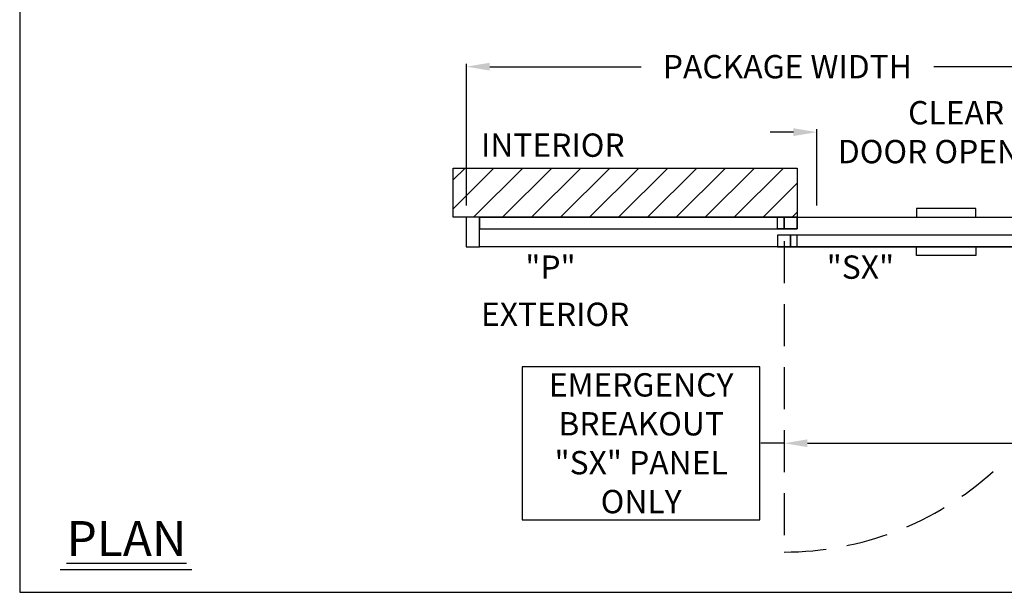
# Model space of a CAD drawing. Units: inches. Extents: x 0 to 234, y -37 to 292.
# Drawn here: x 0 to 150, y 50 to 137 of the extents above; entities that cross this region are included whole.
import ezdxf

# ---------------------------------------------------------------- set-up
doc = ezdxf.new("R2010")
doc.units = ezdxf.units.IN
doc.header["$MEASUREMENT"] = 0
doc.header["$PDSIZE"] = -1
doc.linetypes.add('HIDDEN', pattern=[0.075, 0.05, -0.025])
doc.layers.get('0').update_dxf_attribs({"lineweight": 25})
doc.layers.get('Defpoints').update_dxf_attribs({"lineweight": 0})
for name, color, linetype, lineweight in [('BO - PLAN', 7, 'HIDDEN', 25), ('DIM', 7, 'Continuous', 25), ('NOTES', 7, 'Continuous', 25)]:
    doc.layers.add(name, color=color, linetype=linetype, lineweight=lineweight)
doc.layers.add('ZOOM BOUNDARY', color=40, linetype='Continuous', lineweight=25, plot=False)
doc.styles.add('DIM', font='ARRomD.shx')
doc.dimstyles.get("Standard").update_dxf_attribs({"dimscale": 0, "dimtxt": 0.36, "dimasz": 0.4, "dimexe": 0.05, "dimexo": 0.2, "dimgap": 0.125, "dimtad": 0, "dimdec": 5, "dimzin": 0, "dimdsep": 46, "dimlunit": 4, "dimtxsty": 'DIM', "dimcen": 0.09, "dimclrd": 256, "dimclre": 256, "dimclrt": 256, "dimadec": 0, "dimazin": 0, "dimtfac": 1, "dimtdec": 4, "dimtofl": 0, "dimtmove": 0, "dimatfit": 3, "dimfxl": 1, "dimfrac": 2, "dimtolj": 1, "dimtzin": 0, "dimlwd": -1, "dimlwe": -1, "dimarcsym": 0})

# ---------------------------------------------------------------- blocks, each defined once
blk = doc.blocks.new('*D6705')
at = {"layer": 'Defpoints', "color": 0}
for p in [(68.17, 130.28), (68.17, 107.28), (166.17, 107.28)]:
    blk.add_point(p, dxfattribs=at)
at = {"layer": 'DIM'}
for p, q in [((68.17, 109.06), (68.17, 130.73)), ((71.73, 130.28), (94.83, 130.28)), ((162.6, 130.28), (139.5, 130.28)), ((166.17, 109.06), (166.17, 130.73))]:
    blk.add_line(p, q, dxfattribs=at)
for points in [[(71.73, 130.88), (71.73, 129.69), (68.17, 130.28)], [(162.6, 129.69), (162.6, 130.88), (166.17, 130.28)]]:
    blk.add_solid(points, dxfattribs=at)
at = {"layer": 'DIM', "insert": (117.17, 130.28), "char_height": 3.5644, "attachment_point": 5, "style": 'DIM'}
blk.add_mtext('\\A1;{PACKAGE WIDTH}', dxfattribs=at)
blk = doc.blocks.new('*D6707')
at = {"layer": 'Defpoints', "color": 0}
for p in [(121.67, 120.28), (164.17, 114.8), (121.67, 107.28)]:
    blk.add_point(p, dxfattribs=at)
at = {"layer": 'DIM'}
for p, q in [((118.1, 120.28), (114.54, 120.28)), ((121.67, 109.06), (121.67, 120.73)), ((164.17, 116.59), (164.17, 120.73)), ((167.73, 120.28), (171.29, 120.28))]:
    blk.add_line(p, q, dxfattribs=at)
for points in [[(118.1, 119.69), (118.1, 120.88), (121.67, 120.28)], [(167.73, 120.88), (167.73, 119.69), (164.17, 120.28)]]:
    blk.add_solid(points, dxfattribs=at)
at = {"layer": 'DIM', "insert": (142.92, 120.28), "char_height": 3.5644, "attachment_point": 5, "style": 'DIM'}
blk.add_mtext('\\A1;{CLEAR\\PDOOR OPENING}', dxfattribs=at)
blk = doc.blocks.new('*D6728')
at = {"layer": 'Defpoints', "color": 0}
for p in [(164.17, 102.78), (116.67, 81.97), (164.17, 72.77)]:
    blk.add_point(p, dxfattribs=at)
at = {"layer": 'DIM'}
for p, q in [((164.17, 101), (164.17, 72.32)), ((116.67, 72.77), (113.1, 72.77)), ((120.23, 72.77), (160.6, 72.77))]:
    blk.add_line(p, q, dxfattribs=at)
for points in [[(120.23, 73.36), (120.23, 72.18), (116.67, 72.77)], [(160.6, 72.18), (160.6, 73.36), (164.17, 72.77)]]:
    blk.add_solid(points, dxfattribs=at)
at = {"layer": 'DIM', "insert": (94.85, 72.77), "char_height": 3.5644, "attachment_point": 5, "style": 'DIM'}
blk.add_mtext('\\A1;{EMERGENCY\\PBREAKOUT\\P\\FARItal.shx|c0;"SX"\\FARRomD.shx|c0; PANEL\\PONLY}', dxfattribs=at)

msp = doc.modelspace()

# ---------------------------------------------------------------- hatches: boundary and pattern name
h = msp.add_hatch()
h.set_pattern_fill('ANSI31', color=256, scale=25, style=0)
h.set_pattern_definition([(45, (-11910.673, -5641.296), (-2.2097087, 2.2097087), [])])
h.paths.add_polyline_path([(66.165218, 107.281), (66.165218, 114.805), (118.665218, 114.805), (118.665218, 107.281)])

# ---------------------------------------------------------------- linework, layer by layer
msp.add_line((26.276561, 53.421841), (6.162116, 53.421841))
for points in [[(66.165218, 107.281), (66.165218, 114.805), (118.665218, 114.805), (118.665218, 107.281)], [(145.942777, 107.281), (145.942777, 108.599929), (136.887659, 108.599929), (136.887659, 107.281)], [(68.165218, 107.281), (68.165218, 102.781), (70.165218, 102.781), (70.165218, 107.281)], [(118.665218, 105.531), (118.665218, 107.281), (70.165218, 107.281), (70.165218, 105.531)], [(164.165218, 107.281), (164.165218, 102.781), (70.165218, 102.781), (70.165218, 107.281)], [(115.665218, 105.531), (115.665218, 107.281), (116.665218, 107.281), (116.665218, 105.531)], [(118.665218, 107.281), (118.665218, 105.531), (116.665218, 105.531), (116.665218, 107.281)], [(118.665218, 107.281), (118.665218, 105.531), (116.665218, 105.531), (116.665218, 107.281)], [(164.165218, 102.781), (164.165218, 104.531), (115.665218, 104.531), (115.665218, 102.781)], [(115.665218, 104.531), (115.665218, 102.781), (117.665218, 102.781), (117.665218, 104.531)], [(115.665218, 104.531), (115.665218, 102.781), (117.665218, 102.781), (117.665218, 104.531)], [(118.665218, 102.781), (118.665218, 104.531), (117.665218, 104.531), (117.665218, 102.781)], [(145.942777, 102.781), (145.942777, 101.462071), (136.887659, 101.462071), (136.887659, 102.781)], [(76.706114, 84.462324), (76.706114, 61.075924), (112.986943, 61.075924), (112.986943, 84.462324)]]:
    msp.add_lwpolyline(points, close=True)
at = {"layer": 'BO - PLAN', "ltscale": 128.432}
msp.add_line((116.665218, 103.656), (116.665218, 56.156), dxfattribs=at)
msp.add_arc((116.665218, 103.656), 47.5, 270, 312.19674064, dxfattribs=at)
at = {"layer": 'ZOOM BOUNDARY'}
msp.add_lwpolyline([(0, 292.185157), (0, 50), (234.330436, 50), (234.330436, 292.185157)], close=True, dxfattribs=at)

# ---------------------------------------------------------------- texts
at = {"layer": 'NOTES', "attachment_point": 4, "style": 'DIM'}
for s, insert, char_height, width in [('{INTERIOR}', (70.408343, 117.834652), 3.564, 31.7295832), ('{"\\FARItal.shx|c0;P\\FARRomD.shx|c0;"}', (77.165218, 99.664875), 3.564, 9.43473353), ('{"\\FARItal.shx|c0;SX\\FARROMD.SHX|c0;"}', (123.165218, 99.664875), 3.564, 9.43473353), ('{EXTERIOR}', (70.408343, 92.001348), 3.564, 31.7295832), ('{\\LPLAN}', (7.165218, 58.2082), 5.347, 40.05841409)]:
    msp.add_mtext(s, dxfattribs=dict(at, insert=insert, char_height=char_height, width=width))

# ---------------------------------------------------------------- dimensions: what is measured, and where the dimension line sits
at = {"layer": 'DIM'}
for base, p1, p2, text, override, picture, middle in [((68.165218, 130.281), (166.165218, 107.281), (68.165218, 107.281), '{PACKAGE WIDTH}', {"dimscale": 8.911, "dimtxt": 0.4, "dimlfac": 1, "dimfxlon": 0}, '*D6705', (117.165218, 130.281)), ((121.665218, 120.281), (164.165218, 114.805), (121.665218, 107.281), '{CLEAR\\PDOOR OPENING}', {"dimscale": 8.911, "dimtxt": 0.4, "dimfxlon": 0, "dimtolj": 1}, '*D6707', (142.915218, 120.281))]:
    dim = msp.add_linear_dim(base=base, p1=p1, p2=p2, angle=180, text=text, dimstyle='Standard', override=override, dxfattribs=at)
    dim.commit()
    dim.dimension.update_dxf_attribs({"geometry": picture, "text_midpoint": middle})
dim = msp.add_linear_dim(base=(164.165218, 72.769124), p1=(116.665218, 81.971033), p2=(164.165218, 102.781), text='{EMERGENCY\\PBREAKOUT\\P\\FARItal.shx|c0;"SX"\\FARRomD.shx|c0; PANEL\\PONLY}', dimstyle='Standard', override={"dimscale": 8.911, "dimtxt": 0.4, "dimse1": 1, "dimse2": 0, "dimfxlon": 0, "dimtolj": 1}, dxfattribs=at)
dim.commit()
dim.dimension.update_dxf_attribs({"geometry": '*D6728', "text_midpoint": (94.846528, 72.769124), "dimtype": 160})

doc.saveas('drawing.dxf')
